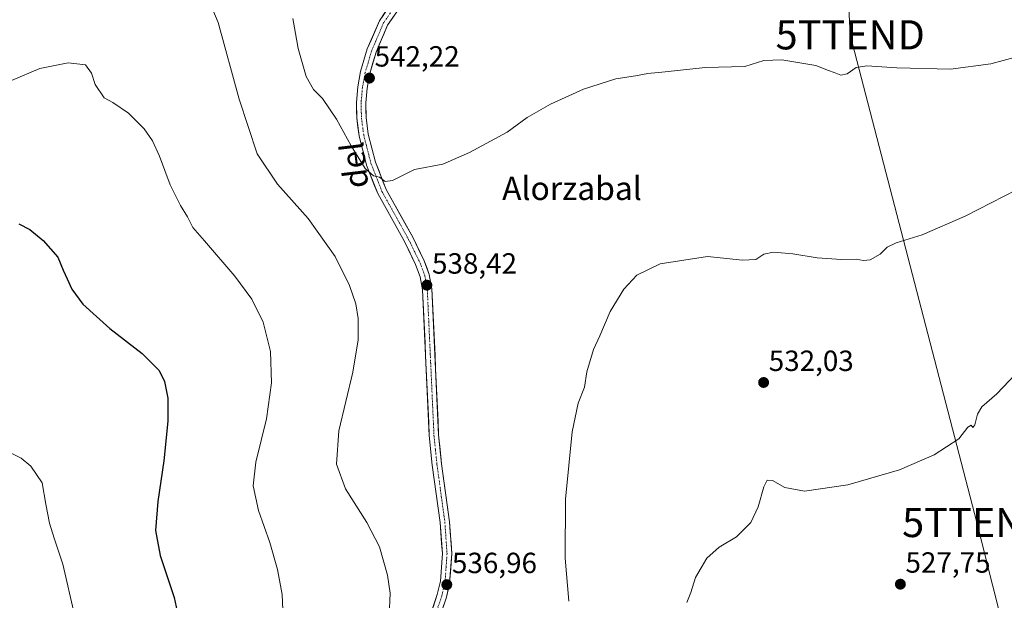
# Model space of a CAD drawing. Units: metres. Extents: x 596918 to 600356, y 4749936 to 4752298.
# Drawn here: x 599746 to 600084, y 4751380 to 4751579 of the extents above; entities that cross this region are included whole.
import ezdxf
from ezdxf.enums import TextEntityAlignment as Align

# ---------------------------------------------------------------- set-up
doc = ezdxf.new("R2010")
doc.units = ezdxf.units.M
doc.header["$MEASUREMENT"] = 0
doc.linetypes.add('TRAZO_Y_PUNTO', pattern=[1, 0.5, -0.25, 0, -0.25])
doc.layers.get('0').update_dxf_attribs({"lineweight": 5})
for name, color, linetype, lineweight in [('Carátula', 7, 'Continuous', 5), ('Curva de nivel maestra', 36, 'Continuous', 30), ('Curva de nivel normal', 36, 'Continuous', 0), ('Pista', 135, 'Continuous', 13), ('Pista Cxs', 135, 'Continuous', 0), ('Pista eje', 135, 'TRAZO_Y_PUNTO', 0), ('Punto de cota en terreno', 7, 'Continuous', 0), ('Rótulo de punto de cota en terreno', 19, 'Continuous', 0), ('Tendido', 6, 'Continuous', 0), ('Texto cartográfico', 19, 'Continuous', 0), ('Torre de tendido puntual', 7, 'Continuous', 0)]:
    doc.layers.add(name, color=color, linetype=linetype, lineweight=lineweight)
doc.styles.add('Arial', font='txt', dxfattribs={"height": 0.2})

# ---------------------------------------------------------------- blocks, each defined once
blk = doc.blocks.new('*U206')
at = {"layer": 'Curva de nivel normal', "color": 36, "linetype": 'Continuous', "lineweight": 0}
for points in [[(600089.71, 4751459.52, 530), (600081.32, 4751450.63, 530), (600076.2, 4751446.14, 530), (600074.64, 4751443.69, 530), (600073.76, 4751439.96, 530), (600073.1, 4751439.05, 530), (600072.45, 4751439.87, 530), (600071.38, 4751439.2, 530), (600068.28, 4751435.26, 530), (600059.8, 4751429.75, 530), (600047.94, 4751424.55, 530), (600030.22, 4751419.38, 530), (600015.38, 4751417.32, 530), (600008.6, 4751418.5, 530), (600004.42, 4751420.9, 530), (600002.57, 4751421.05, 530), (600001.36, 4751418.76, 530), (599999.48, 4751411.9, 530), (599996.99, 4751406.48, 530), (599992.06, 4751401.58, 530), (599986.09, 4751398.11, 530), (599981.84, 4751394.34, 530), (599977.97, 4751387.68, 530), (599976.36, 4751382.5, 530), (599975.01, 4751379.13, 530)], [(599836.65, 4751371.3, 530), (599836.19, 4751381.83, 530), (599834.61, 4751390.45, 530), (599831.96, 4751399.72, 530), (599828.07, 4751410.58, 530), (599826.23, 4751419.06, 530), (599827.16, 4751427.23, 530), (599830.87, 4751442.03, 530), (599832.6, 4751454.4, 530), (599832.21, 4751465.14, 530), (599829.69, 4751475.16, 530), (599825.8, 4751483.11, 530), (599819.93, 4751490.97, 530), (599809.55, 4751503.12, 530), (599805.61, 4751507.65, 530), (599803.8, 4751511.33, 530), (599801.32, 4751515.18, 530), (599797.76, 4751522.28, 530), (599794.14, 4751532.11, 530), (599791.79, 4751537.43, 530), (599788.84, 4751541.48, 530), (599783.52, 4751546.83, 530), (599778.19, 4751550.5, 530), (599775.11, 4751552.09, 530), (599772.07, 4751556.71, 530), (599770.87, 4751560.61, 530), (599768.8, 4751563.44, 530), (599762.77, 4751564.16, 530), (599753.08, 4751562.18, 530), (599743.43, 4751558.09, 530)]]:
    blk.add_polyline3d(points, dxfattribs=at)
blk = doc.blocks.new('*U214')
at = {"layer": 'Curva de nivel normal', "color": 36, "linetype": 'Continuous', "lineweight": 0}
blk.add_polyline3d([(600096.22, 4751568.37, 540), (600079.22, 4751563.82, 540), (600065.4, 4751562, 540), (600046.97, 4751562.37, 540), (600036.7, 4751563.1, 540), (600033.08, 4751562.54, 540), (600029.93, 4751560.4, 540), (600027.84, 4751559.94, 540), (600025.56, 4751560.86, 540), (600023.53, 4751561.5, 540), (600019.22, 4751563.26, 540), (600007.55, 4751565.15, 540), (600001.4, 4751564.89, 540), (599994.92, 4751562.92, 540), (599981.29, 4751562.52, 540), (599967.52, 4751561.07, 540), (599961.6, 4751560.45, 540), (599957.42, 4751559.64, 540), (599950.6, 4751558.6, 540), (599939.55, 4751555.06, 540), (599928.22, 4751549.95, 540), (599920.22, 4751545.43, 540), (599913.43, 4751540.38, 540), (599900.4, 4751533.35, 540), (599891.26, 4751529.33, 540), (599881.55, 4751527.59, 540), (599874.06, 4751523.81, 540), (599871.52, 4751523.5, 540), (599869.62, 4751524.9, 540), (599867.5, 4751525.37, 540), (599864.64, 4751527.93, 540), (599859.87, 4751535.62, 540), (599854.81, 4751544.85, 540), (599850.01, 4751551.92, 540), (599847.01, 4751554.94, 540), (599844.46, 4751559.45, 540), (599841.68, 4751569.05, 540), (599839.82, 4751579.28, 540)], dxfattribs=at)
blk = doc.blocks.new('*U215')
at = {"layer": 'Curva de nivel normal', "color": 36, "linetype": 'Continuous', "lineweight": 0}
blk.add_polyline3d([(599765.04, 4751374.84, 520), (599761.02, 4751392.28, 520), (599757.99, 4751401.12, 520), (599756.36, 4751406.33, 520), (599755.21, 4751412.85, 520), (599753.9, 4751420.09, 520), (599749.98, 4751425.84, 520), (599746.7, 4751428.56, 520), (599742.86, 4751430.5, 520)], dxfattribs=at)
blk = doc.blocks.new('*U223')
at = {"layer": 'Curva de nivel normal', "color": 36, "linetype": 'Continuous', "lineweight": 0}
for points in [[(600088.3, 4751520.71, 535), (600070.43, 4751511.55, 535), (600055.75, 4751505.17, 535), (600046.8, 4751502.45, 535), (600043.7, 4751500.9, 535), (600041.25, 4751498.51, 535), (600037.88, 4751496.59, 535), (600035.55, 4751496.3, 535), (600033.08, 4751496.87, 535), (600028.01, 4751496.65, 535), (600019.68, 4751497.32, 535), (600011.34, 4751498.65, 535), (600004.66, 4751499.24, 535), (600001.45, 4751498.54, 535), (599998.66, 4751496.69, 535), (599994.03, 4751496.46, 535), (599982.03, 4751497.78, 535), (599965.84, 4751495.18, 535), (599957.88, 4751491.32, 535), (599953.38, 4751486.56, 535), (599948.73, 4751478.86, 535), (599945.13, 4751470.52, 535), (599942.97, 4751465.86, 535), (599940.73, 4751458.19, 535), (599939.84, 4751452.93, 535), (599937.75, 4751447.47, 535), (599935.72, 4751437.59, 535), (599933.4, 4751414.52, 535), (599933.23, 4751394.31, 535), (599934.47, 4751379.52, 535)], [(599872.85, 4751374.52, 535), (599873.22, 4751382.32, 535), (599872.37, 4751388.5, 535), (599869.58, 4751398.23, 535), (599865.22, 4751406.53, 535), (599857.9, 4751418.02, 535), (599854.88, 4751426.5, 535), (599855.7, 4751437.99, 535), (599860.44, 4751458.08, 535), (599862.31, 4751469.16, 535), (599862.28, 4751476.52, 535), (599861.42, 4751481.52, 535), (599859.28, 4751487.81, 535), (599854.4, 4751497.68, 535), (599845.17, 4751510.81, 535), (599834.56, 4751522.54, 535), (599827.65, 4751532.96, 535), (599821.46, 4751551.69, 535), (599814.28, 4751577.94, 535), (599808.22, 4751592.46, 535)]]:
    blk.add_polyline3d(points, dxfattribs=at)
blk = doc.blocks.new('*U234')
at = {"layer": 'Curva de nivel maestra', "color": 36, "linetype": 'Continuous', "lineweight": 30}
blk.add_polyline3d([(599745.88, 4751508.97, 525), (599749.63, 4751506.99, 525), (599754.29, 4751503.19, 525), (599759.26, 4751497.52, 525), (599761.16, 4751493.03, 525), (599762.53, 4751490.12, 525), (599764.08, 4751486.49, 525), (599767.89, 4751481.4, 525), (599772.54, 4751477.16, 525), (599777.11, 4751473.09, 525), (599788.19, 4751464.49, 525), (599794.02, 4751458.66, 525), (599795.91, 4751454.92, 525), (599797.05, 4751449.18, 525), (599796.97, 4751441.31, 525), (599795.66, 4751427.63, 525), (599793.58, 4751413.73, 525), (599792.78, 4751403.81, 525), (599794.38, 4751395.19, 525), (599799.15, 4751380.86, 525), (599801.2, 4751371.15, 525)], dxfattribs=at)
blk = doc.blocks.new('5PATER')
at = {"layer": 'Carátula', "linetype": 'Continuous', "lineweight": 5}
h = blk.add_hatch(color=250, dxfattribs=at)
edge = h.paths.add_edge_path()
edge.add_ellipse((0, 0.01), major_axis=(-1.33, -1.34), ratio=0.999422, start_angle=0, end_angle=360)
blk = doc.blocks.new('5TTEND')
blk.add_text('5TTEND', height=10).set_placement((0, 0), align=Align.MIDDLE_CENTER)

msp = doc.modelspace()

# ---------------------------------------------------------------- linework, layer by layer
at = {"layer": 'Pista', "color": 135, "linetype": 'Continuous', "lineweight": 13}
for points in [[(599868.57, 4751315.92), (599869.87, 4751319.99), (599875.54, 4751339.07), (599880.64, 4751355.64), (599889.42, 4751381.82), (599890.46, 4751386.35), (599891.15, 4751395.89), (599890.41, 4751406.47), (599887.7, 4751426.23), (599886.67, 4751436.31), (599884.38, 4751486.32), (599883.57, 4751490.7), (599881.96, 4751494.99), (599878.16, 4751502.83), (599868.98, 4751519.32), (599865.13, 4751529.08), (599862.59, 4751539.09), (599861.78, 4751545.15), (599861.68, 4751550.52), (599862.14, 4751555.87), (599863.12, 4751561.18), (599865.41, 4751568.91), (599869.55, 4751578.57), (599875.52, 4751587.29)], [(599878.12, 4751585.39), (599872.38, 4751577.02), (599868.44, 4751567.82), (599866.25, 4751560.43), (599865.33, 4751555.44), (599864.9, 4751550.41), (599864.99, 4751545.4), (599865.75, 4751539.71), (599868.2, 4751530.07), (599871.9, 4751520.7), (599881.02, 4751504.31), (599884.92, 4751496.26), (599886.67, 4751491.57), (599887.58, 4751486.69), (599889.88, 4751436.55), (599890.89, 4751426.61), (599893.61, 4751406.8), (599894.37, 4751395.89), (599893.65, 4751385.88), (599892.52, 4751380.95), (599883.7, 4751354.66)]]:
    msp.add_lwpolyline(points, dxfattribs=at)
at = {"layer": 'Pista Cxs', "color": 135, "linetype": 'Continuous', "lineweight": 0}
for points in [[(599887.96, 4751377.46, 536.64), (599889.42, 4751381.82, 536.66), (599890.46, 4751386.35, 536.8), (599890.81, 4751391.12, 536.94), (599891.15, 4751395.89, 537.13), (599890.9, 4751399.42, 537.24), (599890.66, 4751402.94, 537.41), (599890.41, 4751406.47, 537.64), (599889.73, 4751411.41, 537.94), (599889.06, 4751416.35, 538.27), (599888.38, 4751421.29, 538.62), (599887.7, 4751426.23, 538.92), (599887.36, 4751429.59, 539.08), (599887.01, 4751432.95, 539.21), (599886.67, 4751436.31, 539.36), (599886.46, 4751440.86, 539.46), (599886.25, 4751445.4, 539.39), (599886.05, 4751449.95, 539.23), (599885.84, 4751454.5, 539.01), (599885.63, 4751459.04, 538.78), (599885.42, 4751463.59, 538.55), (599885.21, 4751468.13, 538.33), (599885, 4751472.68, 538.24), (599884.8, 4751477.23, 538.21), (599884.59, 4751481.77, 538.19), (599884.38, 4751486.32, 538.24), (599883.57, 4751490.7, 538.33), (599881.96, 4751494.99, 538.45), (599880.06, 4751498.91, 538.43), (599878.16, 4751502.83, 538.49), (599875.87, 4751506.95, 538.69), (599873.57, 4751511.08, 538.82), (599871.28, 4751515.2, 539.13), (599868.98, 4751519.32, 539.2), (599867.7, 4751522.57, 539.52), (599866.41, 4751525.83, 539.84), (599865.13, 4751529.08, 540), (599864.28, 4751532.42, 540.16), (599863.44, 4751535.75, 540.34), (599862.59, 4751539.09, 540.52), (599862.19, 4751542.12, 540.75), (599861.78, 4751545.15, 540.95), (599861.73, 4751547.84, 541.1), (599861.68, 4751550.52, 541.24), (599861.91, 4751553.2, 541.4), (599862.14, 4751555.87, 541.53), (599862.63, 4751558.53, 541.7), (599863.12, 4751561.18, 541.94), (599864.27, 4751565.05, 542.34), (599865.41, 4751568.91, 542.72), (599866.79, 4751572.13, 543.03), (599868.17, 4751575.35, 543.31), (599869.55, 4751578.57, 543.57), (599871.54, 4751581.48, 543.87)], [(599874.29, 4751579.81, 543.75), (599872.38, 4751577.02, 543.43), (599871.07, 4751573.95, 543.18), (599869.75, 4751570.89, 543.04), (599868.44, 4751567.82, 542.85), (599867.35, 4751564.13, 542.57), (599866.25, 4751560.43, 542.27), (599865.79, 4751557.94, 542.07), (599865.33, 4751555.44, 541.86), (599865.12, 4751552.93, 541.68), (599864.9, 4751550.41, 541.5), (599864.95, 4751547.91, 541.34), (599864.99, 4751545.4, 541.18), (599865.37, 4751542.56, 541), (599865.75, 4751539.71, 540.83), (599866.98, 4751534.89, 540.58), (599868.2, 4751530.07, 540.29), (599869.43, 4751526.95, 540.09), (599870.67, 4751523.82, 539.9), (599871.9, 4751520.7, 539.69), (599874.18, 4751516.6, 539.38), (599876.46, 4751512.51, 539.16), (599878.74, 4751508.41, 538.95), (599881.02, 4751504.31, 538.78), (599882.97, 4751500.29, 538.62), (599884.92, 4751496.26, 538.54), (599885.8, 4751493.92, 538.53), (599886.67, 4751491.57, 538.5), (599887.58, 4751486.69, 538.41), (599887.79, 4751482.13, 538.38), (599888, 4751477.57, 538.41), (599888.21, 4751473.02, 538.45), (599888.42, 4751468.46, 538.5), (599888.63, 4751463.9, 538.69), (599888.83, 4751459.34, 538.89), (599889.04, 4751454.78, 539.09), (599889.25, 4751450.22, 539.26), (599889.46, 4751445.67, 539.38), (599889.67, 4751441.11, 539.42), (599889.88, 4751436.55, 539.33), (599890.39, 4751431.58, 539.12), (599890.89, 4751426.61, 538.91), (599891.57, 4751421.66, 538.68), (599892.25, 4751416.71, 538.4), (599892.93, 4751411.75, 538.12), (599893.61, 4751406.8, 537.84), (599893.86, 4751403.16, 537.63), (599894.12, 4751399.53, 537.45), (599894.37, 4751395.89, 537.33), (599894.13, 4751392.55, 537.2), (599893.89, 4751389.22, 537.09), (599893.65, 4751385.88, 536.99), (599893.09, 4751383.42, 536.91), (599892.52, 4751380.95, 536.88), (599891.05, 4751376.57, 536.81)]]:
    msp.add_polyline3d(points, dxfattribs=at)
at = {"layer": 'Pista eje', "color": 135, "linetype": 'TRAZO_Y_PUNTO', "lineweight": 0}
msp.add_lwpolyline([(599873.95, 4751582.16), (599870.97, 4751577.8), (599866.93, 4751568.37), (599864.69, 4751560.81), (599863.74, 4751555.66), (599863.29, 4751550.47), (599863.39, 4751545.28), (599864.17, 4751539.4), (599866.67, 4751529.58), (599870.44, 4751520.01), (599879.59, 4751503.57), (599883.44, 4751495.63), (599884.25, 4751493.48), (599885.12, 4751491.14), (599885.58, 4751488.7), (599885.98, 4751486.51), (599887.13, 4751461.44), (599888.28, 4751436.43), (599888.79, 4751431.39), (599889.3, 4751426.42), (599892.01, 4751406.64), (599892.76, 4751395.89), (599892.06, 4751386.12), (599890.97, 4751381.39), (599882.17, 4751355.15)], dxfattribs=at)
at = {"layer": 'Tendido', "color": 6, "linetype": 'Continuous', "lineweight": 0}
msp.add_polyline3d([(600014.62, 4751914.52, 611.46), (600022.03, 4751756.83, 564.49), (600031.03, 4751573.74, 540.94), (600074.42, 4751406.52, 528.09), (600112.5, 4751255.1, 520.87)], dxfattribs=at)

# ---------------------------------------------------------------- block references
at = {"layer": 'Curva de nivel maestra', "color": 36, "linetype": 'Continuous', "lineweight": 30}
msp.add_blockref('*U234', (0, 0), dxfattribs=at)
at = {"layer": 'Curva de nivel normal', "color": 36, "linetype": 'Continuous', "lineweight": 0}
for name in ['*U206', '*U214', '*U223', '*U215']:
    msp.add_blockref(name, (0, 0), dxfattribs=at)
at = {"layer": 'Punto de cota en terreno', "linetype": 'Continuous', "lineweight": 0}
for p in [(599866.16, 4751558.9, 542.22), (599885.84, 4751487.89, 538.42), (600001.32, 4751454.52, 532.03), (599892.68, 4751385.21, 536.96), (600048.23, 4751385.36, 527.75)]:
    msp.add_blockref('5PATER', p, dxfattribs=at)
at = {"layer": 'Torre de tendido puntual', "linetype": 'Continuous', "lineweight": 0}
for p in [(600031.03, 4751573.74, 540.94), (600074.42, 4751406.52, 528.09)]:
    msp.add_blockref('5TTEND', p, dxfattribs=at)

# ---------------------------------------------------------------- texts
at = {"layer": 'Rótulo de punto de cota en terreno', "color": 19, "linetype": 'Continuous', "lineweight": 0, "style": 'Arial'}
for s, p in [('542,22', (599867.92, 4751560.66)), ('538,42', (599887.6, 4751489.65)), ('532,03', (600003.08, 4751456.28)), ('536,96', (599894.44, 4751386.97)), ('527,75', (600049.99, 4751387.12))]:
    msp.add_text(s, height=7, dxfattribs=at).set_placement(p, align=Align.BOTTOM_LEFT)
at = {"layer": 'Texto cartográfico', "color": 19, "linetype": 'Continuous', "lineweight": 0, "style": 'Arial'}
msp.add_text('del', height=8, rotation=96.8635, dxfattribs=at).set_placement((599860.89, 4751529.04), align=Align.MIDDLE_CENTER)
msp.add_text('Alorzabal', height=8, dxfattribs=at).set_placement((599935.6, 4751521.11), align=Align.MIDDLE_CENTER)

doc.saveas('drawing.dxf')
